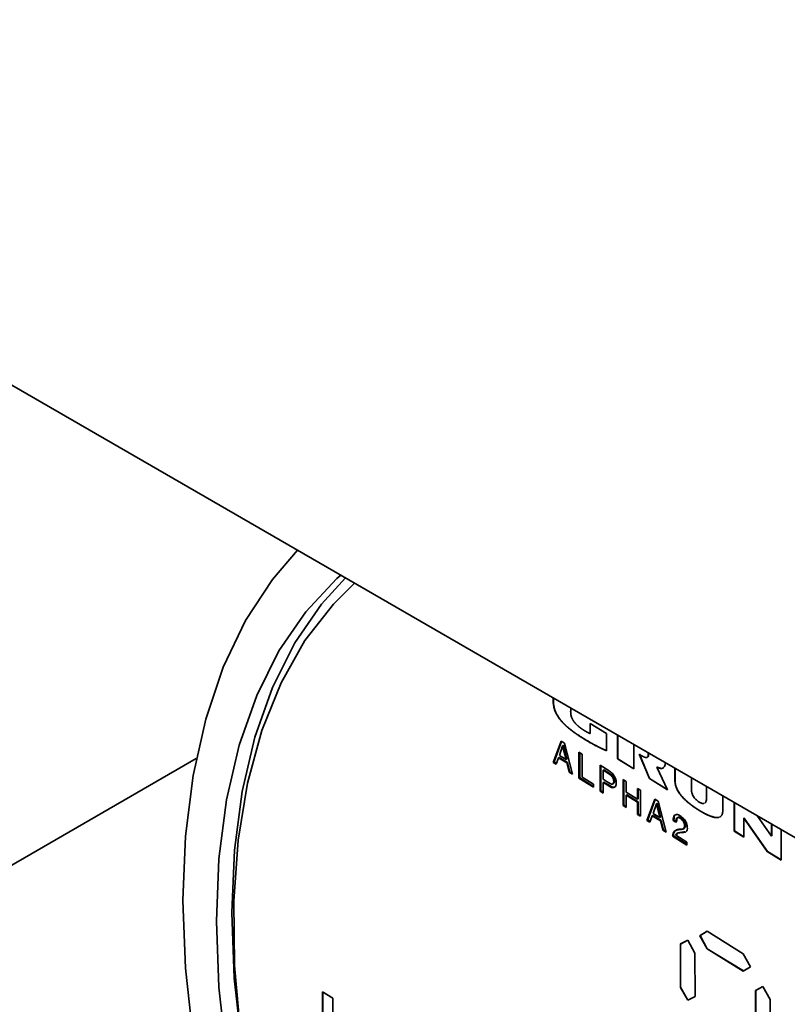
# Paper-space layout 'Blatt2' of a CAD drawing. Units: millimetres. Extents: x 0 to 3360, y 0 to 2376.
# Drawn here: x 2996 to 3032, y 796 to 843 of the extents above; entities that cross this region are included whole.
import ezdxf

# ---------------------------------------------------------------- set-up
doc = ezdxf.new("R2010")
doc.units = ezdxf.units.MM

psp = doc.layouts.new('Blatt2')

# ---------------------------------------------------------------- linework, layer by layer
at = {"color": 7, "linetype": 'Continuous', "lineweight": 35, "ltscale": 8}
for p, q in [((2805.101, 935.549), (3035.517, 802.532)), ((3040.517, 799.645), (2807.172, 934.352)), ((3021.002, 810.775), (3021.009, 810.779)), ((3022.739, 809.719), (3023.509, 809.242)), ((3022.739, 809.233), (3022.739, 809.719)), ((3022.746, 809.237), (3022.746, 809.714)), ((3022.396, 809.027), (3022.388, 809.023)), ((3022.739, 809.233), (3022.746, 809.237)), ((3023.509, 809.242), (3023.509, 808.431)), ((3024.035, 808.046), (3024.035, 809.16)), ((3024.042, 808.05), (3024.042, 809.156)), ((3021.002, 807.882), (3021.373, 808.877)), ((3021.038, 807.902), (3021.397, 808.862)), ((3021.446, 808.666), (3021.29, 808.209)), ((3021.373, 808.877), (3021.528, 808.781)), ((3021.483, 808.686), (3021.446, 808.666)), ((3021.605, 808.014), (3021.446, 808.666)), ((3021.483, 808.686), (3021.642, 808.034)), ((3021.528, 808.781), (3021.907, 807.322)), ((3024.8, 808.718), (3024.8, 807.573)), ((2987.838, 798.625), (3004.184, 808.062)), ((3021.252, 808.095), (3021.144, 807.794)), ((3021.289, 808.115), (3021.252, 808.095)), ((3021.642, 807.854), (3021.252, 808.095)), ((3021.289, 808.115), (3021.679, 807.874)), ((3021.605, 808.014), (3021.29, 808.209)), ((3021.642, 808.034), (3021.605, 808.014)), ((3022.214, 808.357), (3022.357, 808.268)), ((3022.214, 807.132), (3022.214, 808.357)), ((3022.25, 807.151), (3022.25, 808.334)), ((3022.357, 808.268), (3022.357, 807.19)), ((3024.035, 808.046), (3024.042, 808.05)), ((3024.8, 807.573), (3024.035, 808.046)), ((3024.042, 808.05), (3024.8, 807.581)), ((3025.535, 807.118), (3025.056, 808.26)), ((3025.543, 807.122), (3025.063, 808.264)), ((3025.482, 808.291), (3025.489, 808.295)), ((3021.002, 807.882), (3021.038, 807.902)), ((3021.144, 807.794), (3021.002, 807.882)), ((3021.038, 807.902), (3021.157, 807.828)), ((3021.679, 807.874), (3021.642, 807.854)), ((3021.75, 807.419), (3021.642, 807.854)), ((3021.679, 807.874), (3021.787, 807.438)), ((3023.206, 807.742), (3023.63, 807.481)), ((3023.206, 806.518), (3023.206, 807.742)), ((3023.243, 806.537), (3023.243, 807.72)), ((3023.35, 807.507), (3023.386, 807.527)), ((3023.35, 807.507), (3023.35, 807.084)), ((3023.65, 807.321), (3023.35, 807.507)), ((3023.386, 807.527), (3023.687, 807.341)), ((3025.889, 807.657), (3025.897, 807.661)), ((3025.889, 807.657), (3026.382, 806.594)), ((3026.733, 807.099), (3026.733, 807.602)), ((3026.74, 807.598), (3026.74, 807.102)), ((3021.75, 807.419), (3021.787, 807.438)), ((3021.907, 807.322), (3021.75, 807.419)), ((3021.787, 807.438), (3021.894, 807.372)), ((3022.214, 807.132), (3022.25, 807.151)), ((3022.899, 806.708), (3022.214, 807.132)), ((3022.25, 807.151), (3022.899, 806.75)), ((3022.357, 807.19), (3022.899, 806.855)), ((3023.35, 807.084), (3023.545, 806.963)), ((3023.687, 807.341), (3023.65, 807.321)), ((3024.29, 807.072), (3024.433, 806.984)), ((3024.29, 805.847), (3024.29, 807.072)), ((3024.326, 805.867), (3024.326, 807.05)), ((3025.535, 807.118), (3025.543, 807.122)), ((3026.382, 806.594), (3025.535, 807.118)), ((3025.543, 807.122), (3026.377, 806.606)), ((3026.74, 807.102), (3026.733, 807.099)), ((3027.508, 807.155), (3027.508, 806.683)), ((3022.899, 806.855), (3022.899, 806.708)), ((3023.386, 806.957), (3023.35, 806.937)), ((3023.35, 806.937), (3023.35, 806.429)), ((3023.544, 806.817), (3023.35, 806.937)), ((3023.386, 806.957), (3023.581, 806.837)), ((3023.581, 806.837), (3023.544, 806.817)), ((3023.803, 806.866), (3023.84, 806.885)), ((3024.433, 806.984), (3024.433, 806.48)), ((3024.965, 806.654), (3025.108, 806.566)), ((3024.965, 806.151), (3024.965, 806.654)), ((3025.001, 806.171), (3025.001, 806.632)), ((3028.22, 806.242), (3028.22, 806.744)), ((3028.228, 806.74), (3028.228, 806.246)), ((3023.206, 806.518), (3023.243, 806.537)), ((3023.35, 806.429), (3023.206, 806.518)), ((3023.243, 806.537), (3023.35, 806.471)), ((3024.433, 806.48), (3024.965, 806.151)), ((3024.469, 806.353), (3024.433, 806.333)), ((3024.433, 806.333), (3024.433, 805.759)), ((3024.965, 806.004), (3024.433, 806.333)), ((3024.469, 806.353), (3025.001, 806.024)), ((3024.965, 806.151), (3025.001, 806.171)), ((3025.108, 806.566), (3025.108, 805.341)), ((3025.415, 805.151), (3025.787, 806.146)), ((3025.452, 805.171), (3025.81, 806.131)), ((3025.787, 806.146), (3025.941, 806.05)), ((3026.917, 806.482), (3026.909, 806.478)), ((3028.228, 806.246), (3028.22, 806.242)), ((3028.992, 806.298), (3028.992, 805.701)), ((3024.29, 805.847), (3024.326, 805.867)), ((3024.433, 805.759), (3024.29, 805.847)), ((3024.326, 805.867), (3024.433, 805.801)), ((3025.001, 806.024), (3024.965, 806.004)), ((3024.965, 805.43), (3024.965, 806.004)), ((3025.001, 805.449), (3025.001, 806.024)), ((3025.86, 805.935), (3025.704, 805.478)), ((3025.896, 805.955), (3025.86, 805.935)), ((3026.019, 805.283), (3025.86, 805.935)), ((3025.896, 805.955), (3026.055, 805.303)), ((3025.941, 806.05), (3026.32, 804.591)), ((3029.526, 804.648), (3029.526, 805.99)), ((3029.534, 805.986), (3029.534, 804.652)), ((3024.965, 805.43), (3025.001, 805.449)), ((3025.108, 805.341), (3024.965, 805.43)), ((3025.001, 805.449), (3025.108, 805.383)), ((3025.666, 805.365), (3025.558, 805.063)), ((3025.702, 805.384), (3025.666, 805.365)), ((3026.056, 805.123), (3025.666, 805.365)), ((3025.702, 805.384), (3026.092, 805.143)), ((3026.019, 805.283), (3025.704, 805.478)), ((3026.055, 805.303), (3026.019, 805.283)), ((3026.878, 805.292), (3026.842, 805.273)), ((3027.865, 805.634), (3027.858, 805.63)), ((3028.832, 805.304), (3028.819, 805.297)), ((3028.826, 805.301), (3028.819, 805.297)), ((3029.991, 805.255), (3029.984, 805.251)), ((3029.984, 805.251), (3029.984, 804.365)), ((3031.082, 803.686), (3029.984, 805.251)), ((3029.991, 805.255), (3031.09, 803.69)), ((3030.631, 805.352), (3031.285, 804.414)), ((3025.415, 805.151), (3025.452, 805.171)), ((3025.558, 805.063), (3025.415, 805.151)), ((3025.452, 805.171), (3025.57, 805.097)), ((3026.092, 805.143), (3026.056, 805.123)), ((3026.164, 804.688), (3026.056, 805.123)), ((3026.092, 805.143), (3026.2, 804.707)), ((3026.689, 805.168), (3026.652, 805.148)), ((3026.779, 805.07), (3026.652, 805.148)), ((3026.689, 805.168), (3026.815, 805.089)), ((3026.779, 805.07), (3026.815, 805.089)), ((3027.108, 804.743), (3027.109, 804.744)), ((3027.11, 804.744), (3027.145, 804.763)), ((3031.285, 804.414), (3031.285, 804.975)), ((3031.293, 804.97), (3031.293, 804.418)), ((3026.164, 804.688), (3026.2, 804.707)), ((3026.32, 804.591), (3026.164, 804.688)), ((3026.2, 804.707), (3026.307, 804.641)), ((3026.664, 804.421), (3026.627, 804.401)), ((3027.301, 803.984), (3026.627, 804.401)), ((3026.664, 804.421), (3027.301, 804.026)), ((3026.772, 804.447), (3027.301, 804.12)), ((3029.534, 804.652), (3029.526, 804.648)), ((3029.984, 804.365), (3029.526, 804.648)), ((3029.534, 804.652), (3029.984, 804.374)), ((3031.293, 804.418), (3031.285, 804.414)), ((3031.741, 804.712), (3031.741, 803.279)), ((3027.301, 804.12), (3027.301, 803.984)), ((3031.09, 803.69), (3031.082, 803.686)), ((3031.741, 803.279), (3031.082, 803.686)), ((3031.09, 803.69), (3031.741, 803.287)), ((3027.916, 799.719), (3028.249, 799.929)), ((3027.923, 799.723), (3027.916, 799.719)), ((3028.249, 799.104), (3027.916, 799.719)), ((3028.249, 799.929), (3027.923, 799.723)), ((3027.923, 799.723), (3028.256, 799.108)), ((3028.249, 799.929), (3029.952, 798.875)), ((3026.996, 799.329), (3027.343, 799.518)), ((3027.003, 799.333), (3026.996, 799.329)), ((3026.996, 797.289), (3026.996, 799.329)), ((3027.343, 799.518), (3027.003, 799.333)), ((3027.003, 799.333), (3027.003, 797.293)), ((3027.343, 799.518), (3027.68, 798.905)), ((3027.68, 798.905), (3027.686, 796.862)), ((3028.249, 799.104), (3028.256, 799.108)), ((3029.952, 798.055), (3028.249, 799.104)), ((3028.256, 799.108), (3029.959, 798.06)), ((3029.952, 798.875), (3030.289, 798.251)), ((3030.289, 798.251), (3029.952, 798.055)), ((3030.534, 797.14), (3030.88, 797.329)), ((3030.88, 797.329), (3030.541, 797.144)), ((3030.88, 797.329), (3031.224, 796.713)), ((3010.136, 797.083), (3010.613, 796.788)), ((3010.136, 793.818), (3010.136, 797.083)), ((3010.143, 797.079), (3010.143, 793.822)), ((3026.996, 797.289), (3027.003, 797.293)), ((3027.336, 796.681), (3026.996, 797.289)), ((3027.003, 797.293), (3027.344, 796.685)), ((3027.686, 796.862), (3027.336, 796.681)), ((3027.344, 796.685), (3027.686, 796.862)), ((3030.541, 797.144), (3030.534, 797.14)), ((3030.534, 795.1), (3030.534, 797.14)), ((3030.541, 797.144), (3030.541, 795.104)), ((3010.613, 796.788), (3010.613, 793.522)), ((3027.344, 796.685), (3027.336, 796.681)), ((3031.224, 796.713), (3031.224, 794.673))]:
    psp.add_line(p, q, dxfattribs=at)
at = {"color": 7, "linetype": 'Continuous', "lineweight": 35, "ltscale": 8, "flags": 128}
for points in [[(3003.555, 801.373), (3003.675, 804.405), (3004.034, 807.264), (3004.629, 809.923), (3005.455, 812.361), (3006.505, 814.557), (3007.769, 816.492), (3008.953, 817.866)], [(3010.99, 816.691), (3010.812, 816.533), (3009.346, 814.976), (3008.082, 813.138), (3007.032, 811.036), (3006.206, 808.688), (3005.61, 806.117), (3005.25, 803.346), (3005.13, 800.398), (3005.25, 797.302), (3005.61, 794.086)], [(3011.21, 816.563), (3010.087, 815.332), (3008.824, 813.503), (3007.773, 811.41), (3006.945, 809.072), (3006.346, 806.512), (3005.983, 803.75), (3005.859, 800.814), (3005.973, 797.728), (3006.327, 794.522), (3006.916, 791.224), (3007.305, 789.518)], [(3030.363, 754.02), (3027.868, 755.903), (3025.412, 758.048), (3023.018, 760.434), (3020.707, 763.039), (3018.501, 765.839), (3016.42, 768.809), (3014.484, 771.92), (3012.71, 775.144), (3011.115, 778.452), (3009.713, 781.813), (3008.518, 785.195), (3007.541, 788.568), (3006.789, 791.901), (3006.272, 795.162), (3005.992, 798.321), (3005.954, 801.35), (3006.156, 804.22), (3006.598, 806.905), (3007.275, 809.38), (3008.181, 811.623), (3009.307, 813.612), (3010.644, 815.329), (3011.644, 816.313)], [(3004.034, 794.889), (3003.675, 798.192), (3003.555, 801.373)]]:
    psp.add_lwpolyline(points, dxfattribs=at)
at = {"color": 7, "linetype": 'Continuous', "lineweight": 35, "ltscale": 8}
for points, knots in [([(3021.002, 810.775), (3021.002, 810.781), (3021.002, 810.808), (3021.003, 810.853), (3021.007, 810.89), (3021.009, 810.907)], [0, 0, 0, 0, 0.11955, 0.597959, 1, 1, 1, 1]), ([(3022.388, 809.023), (3022.384, 809.026), (3022.37, 809.035), (3022.352, 809.046), (3022.329, 809.06), (3022.307, 809.075), (3022.284, 809.089), (3022.261, 809.104), (3022.243, 809.116), (3022.22, 809.13), (3022.202, 809.142), (3022.179, 809.157), (3022.161, 809.169), (3022.138, 809.185), (3022.12, 809.197), (3022.098, 809.213), (3022.079, 809.225), (3022.061, 809.238), (3022.043, 809.25), (3022.025, 809.263), (3022.002, 809.279), (3021.984, 809.292), (3021.966, 809.305), (3021.948, 809.319), (3021.93, 809.332), (3021.912, 809.345), (3021.894, 809.359), (3021.876, 809.373), (3021.857, 809.387), (3021.844, 809.397), (3021.826, 809.411), (3021.808, 809.425), (3021.79, 809.44), (3021.763, 809.461), (3021.723, 809.495), (3021.678, 809.533), (3021.642, 809.564), (3021.62, 809.584), (3021.603, 809.6), (3021.589, 809.612), (3021.576, 809.625), (3021.563, 809.637), (3021.55, 809.65), (3021.537, 809.662), (3021.524, 809.675), (3021.511, 809.688), (3021.498, 809.701), (3021.485, 809.715), (3021.472, 809.728), (3021.459, 809.741), (3021.446, 809.755), (3021.434, 809.769), (3021.421, 809.783), (3021.408, 809.797), (3021.396, 809.811), (3021.383, 809.825), (3021.373, 809.838), (3021.363, 809.85), (3021.353, 809.862), (3021.336, 809.882), (3021.308, 809.918), (3021.27, 809.97), (3021.233, 810.025), (3021.197, 810.081), (3021.171, 810.127), (3021.14, 810.186), (3021.117, 810.235), (3021.091, 810.295), (3021.073, 810.345), (3021.053, 810.406), (3021.037, 810.467), (3021.024, 810.527), (3021.014, 810.587), (3021.007, 810.644), (3021.002, 810.711), (3021.002, 810.754), (3021.002, 810.775)], [0, 0, 0, 0, 0.007673, 0.023019, 0.030692, 0.046039, 0.061385, 0.069058, 0.084404, 0.092078, 0.107424, 0.115097, 0.130443, 0.138116, 0.153463, 0.161136, 0.176482, 0.184155, 0.191828, 0.207175, 0.214848, 0.230194, 0.237867, 0.24554, 0.260887, 0.26856, 0.276233, 0.291579, 0.299252, 0.306926, 0.314599, 0.329945, 0.337618, 0.345291, 0.375986, 0.406681, 0.422028, 0.437374, 0.445047, 0.452721, 0.460394, 0.468067, 0.47574, 0.483413, 0.491087, 0.49876, 0.506433, 0.514106, 0.521779, 0.529453, 0.537126, 0.544799, 0.552472, 0.560146, 0.567819, 0.575492, 0.583166, 0.587002, 0.594675, 0.602349, 0.617697, 0.648408, 0.679124, 0.694474, 0.725197, 0.740548, 0.771279, 0.78663, 0.817362, 0.832713, 0.863441, 0.894164, 0.909514, 0.940229, 0.970056, 1, 1, 1, 1]), ([(3021.009, 810.779), (3021.009, 810.785), (3021.009, 810.812), (3021.01, 810.854), (3021.014, 810.889), (3021.016, 810.903)], [0, 0, 0, 0, 0.127225, 0.636344, 1, 1, 1, 1]), ([(3022.396, 809.027), (3022.391, 809.03), (3022.368, 809.044), (3022.328, 809.07), (3022.282, 809.099), (3022.237, 809.128), (3022.2, 809.152), (3022.155, 809.183), (3022.118, 809.207), (3022.073, 809.238), (3022.037, 809.264), (3022, 809.29), (3021.964, 809.316), (3021.928, 809.343), (3021.892, 809.37), (3021.856, 809.397), (3021.82, 809.426), (3021.757, 809.476), (3021.694, 809.529), (3021.632, 809.584), (3021.597, 809.616), (3021.57, 809.641), (3021.544, 809.666), (3021.518, 809.692), (3021.492, 809.718), (3021.466, 809.745), (3021.441, 809.773), (3021.416, 809.801), (3021.395, 809.825), (3021.374, 809.849), (3021.346, 809.883), (3021.314, 809.924), (3021.275, 809.977), (3021.238, 810.031), (3021.203, 810.088), (3021.17, 810.146), (3021.145, 810.193), (3021.117, 810.254), (3021.097, 810.303), (3021.075, 810.364), (3021.06, 810.413), (3021.044, 810.474), (3021.033, 810.522), (3021.023, 810.582), (3021.015, 810.641), (3021.01, 810.711), (3021.009, 810.756), (3021.009, 810.779)], [0, 0, 0, 0, 0.007673, 0.038366, 0.069059, 0.084406, 0.115099, 0.130445, 0.161139, 0.176485, 0.207179, 0.222525, 0.237872, 0.268566, 0.283912, 0.299259, 0.329953, 0.3453, 0.406703, 0.437399, 0.452746, 0.468093, 0.48344, 0.498787, 0.514135, 0.529482, 0.544829, 0.560177, 0.575525, 0.583198, 0.598546, 0.629255, 0.644604, 0.675319, 0.70604, 0.721391, 0.752119, 0.76747, 0.798203, 0.813554, 0.844285, 0.859636, 0.89036, 0.90571, 0.936425, 0.968141, 1, 1, 1, 1]), ([(3021.843, 810.425), (3021.843, 810.424), (3021.836, 810.407), (3021.83, 810.378), (3021.824, 810.329), (3021.823, 810.298), (3021.823, 810.277)], [0, 0, 0, 0, 0.020967, 0.415448, 0.612261, 1, 1, 1, 1]), ([(3021.823, 810.277), (3021.823, 810.271), (3021.823, 810.244), (3021.825, 810.204), (3021.832, 810.146), (3021.84, 810.099), (3021.856, 810.039), (3021.875, 809.982), (3021.901, 809.926), (3021.924, 809.884), (3021.938, 809.86), (3021.947, 809.845), (3021.952, 809.837), (3021.957, 809.83), (3021.962, 809.823), (3021.967, 809.815), (3021.973, 809.808), (3021.978, 809.801), (3021.983, 809.794), (3021.988, 809.786), (3021.994, 809.779), (3021.999, 809.772), (3022.004, 809.766), (3022.01, 809.759), (3022.015, 809.752), (3022.021, 809.745), (3022.027, 809.739), (3022.032, 809.732), (3022.04, 809.723), (3022.047, 809.715), (3022.055, 809.706), (3022.061, 809.7), (3022.066, 809.694), (3022.078, 809.682), (3022.103, 809.656), (3022.129, 809.631), (3022.149, 809.613), (3022.157, 809.606), (3022.165, 809.599), (3022.175, 809.59), (3022.183, 809.583), (3022.193, 809.574), (3022.202, 809.568), (3022.212, 809.559), (3022.22, 809.553), (3022.23, 809.545), (3022.238, 809.538), (3022.248, 809.53), (3022.257, 809.524), (3022.267, 809.516), (3022.277, 809.508), (3022.287, 809.501), (3022.297, 809.493), (3022.308, 809.486), (3022.32, 809.477), (3022.33, 809.47), (3022.341, 809.462), (3022.351, 809.455), (3022.363, 809.447), (3022.376, 809.438), (3022.388, 809.43), (3022.4, 809.422), (3022.413, 809.414), (3022.425, 809.406), (3022.437, 809.398), (3022.45, 809.39), (3022.458, 809.385), (3022.462, 809.383)], [0, 0, 0, 0, 0.015662, 0.078374, 0.10971, 0.172503, 0.203852, 0.262101, 0.319011, 0.34739, 0.375767, 0.382856, 0.389945, 0.397035, 0.404124, 0.411213, 0.418302, 0.425391, 0.432481, 0.43957, 0.446659, 0.453748, 0.460837, 0.467927, 0.475016, 0.482105, 0.489194, 0.496283, 0.503372, 0.517551, 0.52464, 0.53173, 0.538819, 0.545908, 0.574269, 0.631016, 0.638105, 0.645194, 0.659372, 0.666461, 0.680639, 0.687728, 0.701907, 0.708996, 0.723174, 0.730263, 0.744441, 0.75153, 0.765708, 0.772797, 0.786976, 0.801154, 0.808243, 0.822421, 0.836599, 0.850777, 0.857866, 0.872044, 0.886222, 0.9004, 0.914579, 0.928757, 0.942935, 0.957113, 0.971291, 0.985645, 1, 1, 1, 1]), ([(3022.462, 809.383), (3022.463, 809.382), (3022.466, 809.381), (3022.469, 809.378), (3022.472, 809.377), (3022.475, 809.375), (3022.477, 809.374), (3022.479, 809.372), (3022.482, 809.371), (3022.484, 809.369), (3022.487, 809.368), (3022.489, 809.366), (3022.492, 809.365), (3022.494, 809.363), (3022.497, 809.361), (3022.499, 809.36), (3022.501, 809.359), (3022.504, 809.357), (3022.506, 809.356), (3022.509, 809.354), (3022.511, 809.353), (3022.513, 809.352), (3022.516, 809.35), (3022.518, 809.349), (3022.52, 809.348), (3022.523, 809.346), (3022.525, 809.345), (3022.527, 809.344), (3022.529, 809.342), (3022.532, 809.341), (3022.534, 809.34), (3022.536, 809.338), (3022.542, 809.335), (3022.549, 809.331), (3022.555, 809.327), (3022.558, 809.326), (3022.56, 809.325), (3022.562, 809.323), (3022.565, 809.322), (3022.566, 809.321), (3022.569, 809.32), (3022.571, 809.318), (3022.573, 809.317), (3022.575, 809.316), (3022.577, 809.315), (3022.579, 809.314), (3022.582, 809.312), (3022.583, 809.312), (3022.586, 809.31), (3022.588, 809.309), (3022.59, 809.308), (3022.592, 809.307), (3022.594, 809.306), (3022.596, 809.305), (3022.598, 809.304), (3022.6, 809.302), (3022.602, 809.301), (3022.604, 809.3), (3022.607, 809.299), (3022.619, 809.292), (3022.647, 809.278), (3022.689, 809.257), (3022.722, 809.241), (3022.739, 809.233)], [0, 0, 0, 0, 0.012296, 0.024593, 0.036889, 0.043037, 0.055334, 0.061482, 0.06763, 0.079927, 0.086075, 0.098371, 0.10452, 0.116816, 0.122964, 0.135261, 0.141409, 0.147557, 0.159853, 0.166002, 0.178298, 0.184446, 0.190595, 0.202891, 0.209039, 0.215187, 0.227484, 0.233632, 0.23978, 0.252077, 0.258225, 0.264373, 0.276669, 0.325855, 0.338152, 0.3443, 0.350448, 0.362745, 0.368893, 0.375041, 0.381189, 0.393486, 0.399634, 0.405782, 0.41193, 0.424227, 0.430375, 0.436523, 0.442671, 0.454968, 0.461116, 0.467264, 0.473413, 0.479561, 0.491857, 0.498005, 0.504154, 0.510302, 0.51645, 0.541043, 0.639417, 0.819682, 1, 1, 1, 1]), ([(3023.509, 808.431), (3023.504, 808.433), (3023.497, 808.435), (3023.488, 808.439), (3023.482, 808.442), (3023.475, 808.444), (3023.468, 808.447), (3023.462, 808.45), (3023.453, 808.454), (3023.444, 808.458), (3023.435, 808.461), (3023.428, 808.464), (3023.421, 808.467), (3023.414, 808.47), (3023.408, 808.473), (3023.399, 808.477), (3023.39, 808.481), (3023.381, 808.485), (3023.374, 808.488), (3023.367, 808.491), (3023.36, 808.494), (3023.351, 808.498), (3023.342, 808.502), (3023.333, 808.506), (3023.327, 808.509), (3023.32, 808.512), (3023.313, 808.515), (3023.304, 808.519), (3023.295, 808.524), (3023.284, 808.529), (3023.259, 808.541), (3023.234, 808.552), (3023.212, 808.563), (3023.205, 808.567), (3023.198, 808.57), (3023.189, 808.574), (3023.18, 808.579), (3023.171, 808.583), (3023.164, 808.587), (3023.155, 808.591), (3023.146, 808.596), (3023.137, 808.6), (3023.13, 808.604), (3023.121, 808.608), (3023.112, 808.613), (3023.103, 808.617), (3023.094, 808.622), (3023.085, 808.627), (3023.076, 808.631), (3023.069, 808.635), (3023.055, 808.642), (3023.026, 808.657), (3022.996, 808.673), (3022.972, 808.686), (3022.962, 808.691), (3022.953, 808.696), (3022.944, 808.701), (3022.935, 808.705), (3022.926, 808.71), (3022.919, 808.714), (3022.91, 808.719), (3022.901, 808.724), (3022.885, 808.733), (3022.872, 808.74), (3022.856, 808.749), (3022.847, 808.754), (3022.838, 808.759), (3022.824, 808.767), (3022.776, 808.793), (3022.729, 808.82), (3022.688, 808.844), (3022.679, 808.849), (3022.669, 808.855), (3022.66, 808.86), (3022.651, 808.865), (3022.642, 808.871), (3022.631, 808.877), (3022.622, 808.883), (3022.613, 808.888), (3022.604, 808.893), (3022.594, 808.899), (3022.583, 808.905), (3022.574, 808.911), (3022.565, 808.916), (3022.556, 808.922), (3022.547, 808.927), (3022.535, 808.934), (3022.526, 808.939), (3022.517, 808.945), (3022.508, 808.95), (3022.499, 808.956), (3022.488, 808.963), (3022.478, 808.968), (3022.469, 808.974), (3022.46, 808.979), (3022.451, 808.985), (3022.44, 808.992), (3022.431, 808.997), (3022.419, 809.004), (3022.41, 809.01), (3022.399, 809.017), (3022.393, 809.021), (3022.388, 809.023)], [0, 0, 0, 0, 0.012131, 0.018197, 0.024263, 0.030328, 0.036394, 0.04246, 0.048525, 0.060657, 0.066722, 0.072788, 0.078853, 0.084919, 0.090985, 0.09705, 0.109182, 0.115247, 0.121313, 0.127379, 0.133444, 0.13951, 0.151641, 0.157707, 0.163773, 0.169838, 0.175904, 0.181969, 0.194101, 0.200166, 0.212298, 0.260824, 0.266889, 0.272955, 0.279021, 0.285086, 0.297217, 0.303283, 0.309349, 0.315414, 0.327546, 0.333611, 0.339677, 0.345743, 0.357874, 0.36394, 0.370005, 0.382137, 0.388202, 0.394268, 0.400333, 0.424596, 0.473122, 0.479187, 0.491319, 0.497384, 0.50345, 0.515581, 0.521647, 0.527713, 0.533778, 0.545909, 0.551975, 0.576238, 0.582303, 0.594435, 0.6005, 0.606566, 0.630829, 0.727881, 0.733947, 0.740012, 0.752144, 0.758209, 0.764275, 0.776406, 0.782472, 0.794603, 0.800669, 0.806735, 0.818866, 0.824932, 0.837063, 0.843128, 0.849194, 0.861325, 0.867391, 0.879522, 0.885588, 0.891654, 0.903785, 0.909851, 0.921982, 0.928048, 0.934113, 0.946244, 0.95231, 0.964441, 0.970507, 0.982638, 0.988704, 1, 1, 1, 1]), ([(3023.509, 808.438), (3023.507, 808.439), (3023.5, 808.441), (3023.489, 808.446), (3023.476, 808.451), (3023.462, 808.457), (3023.449, 808.462), (3023.435, 808.468), (3023.417, 808.476), (3023.399, 808.484), (3023.381, 808.492), (3023.368, 808.498), (3023.354, 808.504), (3023.341, 808.51), (3023.323, 808.518), (3023.305, 808.526), (3023.287, 808.535), (3023.273, 808.541), (3023.26, 808.548), (3023.241, 808.556), (3023.223, 808.565), (3023.205, 808.574), (3023.192, 808.581), (3023.174, 808.589), (3023.156, 808.598), (3023.137, 808.608), (3023.124, 808.614), (3023.106, 808.624), (3023.088, 808.633), (3023.056, 808.649), (3023.024, 808.666), (3022.988, 808.685), (3022.965, 808.697), (3022.947, 808.707), (3022.929, 808.717), (3022.911, 808.727), (3022.893, 808.737), (3022.874, 808.747), (3022.856, 808.757), (3022.838, 808.767), (3022.82, 808.777), (3022.802, 808.787), (3022.784, 808.797), (3022.765, 808.808), (3022.747, 808.818), (3022.724, 808.831), (3022.674, 808.86), (3022.624, 808.889), (3022.574, 808.919), (3022.556, 808.93), (3022.538, 808.941), (3022.511, 808.957), (3022.463, 808.986), (3022.42, 809.012), (3022.396, 809.027)], [0, 0, 0, 0, 0.005562, 0.017774, 0.029986, 0.042198, 0.05441, 0.066622, 0.078834, 0.103258, 0.11547, 0.127682, 0.139894, 0.152106, 0.164318, 0.188742, 0.200954, 0.213166, 0.225378, 0.23759, 0.262014, 0.274226, 0.286438, 0.29865, 0.323074, 0.335286, 0.347498, 0.35971, 0.384134, 0.396346, 0.445194, 0.469618, 0.494042, 0.506254, 0.518466, 0.54289, 0.555102, 0.567314, 0.591738, 0.60395, 0.616162, 0.640586, 0.652798, 0.66501, 0.689434, 0.701646, 0.726069, 0.823767, 0.835979, 0.860403, 0.872615, 0.884827, 0.933675, 1, 1, 1, 1]), ([(3025.056, 808.26), (3025.06, 808.257), (3025.067, 808.253), (3025.076, 808.247), (3025.083, 808.243), (3025.092, 808.237), (3025.101, 808.232), (3025.11, 808.227), (3025.117, 808.222), (3025.124, 808.218), (3025.131, 808.214), (3025.144, 808.206), (3025.158, 808.199), (3025.171, 808.191), (3025.178, 808.187), (3025.185, 808.183), (3025.192, 808.18), (3025.199, 808.176), (3025.206, 808.172), (3025.212, 808.169), (3025.219, 808.165), (3025.226, 808.162), (3025.233, 808.158), (3025.238, 808.155), (3025.244, 808.152), (3025.25, 808.15), (3025.255, 808.147), (3025.261, 808.144), (3025.267, 808.142), (3025.28, 808.136), (3025.3, 808.127), (3025.344, 808.111), (3025.378, 808.103), (3025.405, 808.106), (3025.423, 808.109), (3025.451, 808.124), (3025.471, 808.165), (3025.481, 808.222), (3025.482, 808.266), (3025.482, 808.291)], [0, 0, 0, 0, 0.023682, 0.035522, 0.047363, 0.059204, 0.082886, 0.094727, 0.106567, 0.118408, 0.130249, 0.14209, 0.189454, 0.201295, 0.213136, 0.224977, 0.236817, 0.248658, 0.260499, 0.27234, 0.284181, 0.296022, 0.307863, 0.319703, 0.325624, 0.337465, 0.349306, 0.355226, 0.367067, 0.378908, 0.426281, 0.47366, 0.608786, 0.614116, 0.635447, 0.721972, 0.80842, 0.8876, 1, 1, 1, 1]), ([(3025.43, 808.115), (3025.431, 808.115), (3025.445, 808.118), (3025.467, 808.14), (3025.482, 808.183), (3025.489, 808.237), (3025.489, 808.272), (3025.489, 808.295)], [0, 0, 0, 0, 0.014256, 0.251741, 0.55196, 0.708921, 1, 1, 1, 1]), ([(3025.482, 808.291), (3025.482, 808.297), (3025.482, 808.308), (3025.48, 808.32), (3025.479, 808.326)], [0, 0, 0, 0, 0.48673, 1, 1, 1, 1]), ([(3025.489, 808.295), (3025.49, 808.301), (3025.49, 808.309), (3025.488, 808.318), (3025.488, 808.321)], [0, 0, 0, 0, 0.644919, 1, 1, 1, 1]), ([(3026.285, 807.861), (3026.285, 807.86), (3026.285, 807.855), (3026.284, 807.849), (3026.284, 807.841), (3026.283, 807.833), (3026.282, 807.823), (3026.281, 807.813), (3026.28, 807.803), (3026.279, 807.796), (3026.277, 807.788), (3026.276, 807.781), (3026.275, 807.774), (3026.272, 807.76), (3026.26, 807.712), (3026.233, 807.657), (3026.192, 807.622), (3026.159, 807.605), (3026.13, 807.597), (3026.09, 807.594), (3026.016, 807.599), (3025.943, 807.632), (3025.889, 807.657)], [0, 0, 0, 0, 0.006261, 0.017545, 0.02883, 0.040115, 0.0514, 0.073971, 0.085256, 0.096541, 0.107826, 0.11911, 0.130395, 0.14168, 0.186841, 0.36939, 0.45999, 0.505168, 0.595738, 0.640907, 0.731388, 1, 1, 1, 1]), ([(3025.897, 807.661), (3025.901, 807.658), (3025.924, 807.647), (3025.965, 807.628), (3026.009, 807.613), (3026.044, 807.605), (3026.078, 807.599), (3026.111, 807.598), (3026.149, 807.603), (3026.175, 807.612), (3026.192, 807.623), (3026.196, 807.625)], [0, 0, 0, 0, 0.0411423, 0.2057955, 0.370549, 0.4528646, 0.5351858, 0.7001188, 0.7824603, 0.9475587, 1, 1, 1, 1]), ([(3023.63, 807.481), (3023.652, 807.466), (3023.718, 807.424), (3023.814, 807.337), (3023.898, 807.211), (3023.948, 807.088), (3023.975, 806.96), (3023.974, 806.836), (3023.935, 806.739), (3023.87, 806.689), (3023.772, 806.684), (3023.659, 806.747), (3023.577, 806.797), (3023.544, 806.817)], [0, 0, 0, 0, 0.061288, 0.177484, 0.257475, 0.337601, 0.418934, 0.515913, 0.613432, 0.704072, 0.778461, 0.909706, 1, 1, 1, 1]), ([(3023.545, 806.963), (3023.568, 806.949), (3023.636, 806.908), (3023.722, 806.851), (3023.792, 806.854), (3023.827, 806.883), (3023.849, 806.934), (3023.853, 807.007), (3023.839, 807.084), (3023.81, 807.159), (3023.767, 807.224), (3023.712, 807.28), (3023.671, 807.307), (3023.65, 807.321)], [0, 0, 0, 0, 0.096175, 0.289154, 0.349858, 0.43054, 0.512313, 0.596209, 0.688919, 0.757978, 0.827377, 0.912504, 1, 1, 1, 1]), ([(3023.687, 807.341), (3023.71, 807.325), (3023.756, 807.294), (3023.815, 807.231), (3023.855, 807.161), (3023.88, 807.087), (3023.891, 807.006), (3023.88, 806.933), (3023.858, 806.894), (3023.841, 806.887), (3023.839, 806.886)], [0, 0, 0, 0, 0.1560996, 0.3145888, 0.4208051, 0.5266817, 0.6846853, 0.8430612, 0.9876555, 1, 1, 1, 1]), ([(3026.909, 806.478), (3026.906, 806.484), (3026.889, 806.512), (3026.858, 806.564), (3026.822, 806.636), (3026.796, 806.697), (3026.783, 806.737), (3026.778, 806.754), (3026.776, 806.76), (3026.774, 806.764), (3026.773, 806.769), (3026.772, 806.774), (3026.771, 806.778), (3026.769, 806.783), (3026.768, 806.787), (3026.767, 806.792), (3026.766, 806.796), (3026.765, 806.801), (3026.763, 806.806), (3026.762, 806.81), (3026.761, 806.815), (3026.76, 806.819), (3026.759, 806.824), (3026.758, 806.828), (3026.757, 806.833), (3026.756, 806.837), (3026.755, 806.843), (3026.754, 806.849), (3026.753, 806.855), (3026.752, 806.86), (3026.751, 806.864), (3026.75, 806.873), (3026.748, 806.886), (3026.745, 806.901), (3026.744, 806.913), (3026.743, 806.92), (3026.742, 806.926), (3026.742, 806.93), (3026.741, 806.936), (3026.741, 806.942), (3026.74, 806.947), (3026.739, 806.953), (3026.739, 806.959), (3026.738, 806.965), (3026.738, 806.97), (3026.738, 806.976), (3026.737, 806.982), (3026.737, 806.987), (3026.736, 806.993), (3026.736, 806.999), (3026.736, 807.004), (3026.735, 807.01), (3026.735, 807.017), (3026.735, 807.023), (3026.735, 807.028), (3026.734, 807.034), (3026.734, 807.039), (3026.734, 807.046), (3026.734, 807.052), (3026.734, 807.059), (3026.733, 807.064), (3026.733, 807.071), (3026.733, 807.076), (3026.733, 807.083), (3026.733, 807.09), (3026.733, 807.096), (3026.733, 807.099)], [0, 0, 0, 0, 0.028342, 0.141793, 0.255342, 0.368994, 0.425715, 0.439887, 0.446972, 0.454057, 0.461143, 0.468228, 0.475314, 0.482399, 0.489484, 0.49657, 0.503655, 0.510741, 0.517826, 0.524911, 0.531997, 0.539082, 0.546168, 0.553253, 0.560338, 0.567424, 0.574509, 0.58868, 0.595765, 0.602851, 0.609936, 0.617022, 0.645365, 0.673709, 0.68788, 0.70205, 0.709136, 0.716221, 0.723307, 0.737477, 0.744563, 0.751648, 0.765819, 0.772904, 0.77999, 0.79416, 0.801246, 0.808331, 0.822502, 0.829587, 0.836673, 0.850843, 0.857929, 0.872099, 0.879185, 0.88627, 0.900441, 0.907526, 0.921697, 0.928782, 0.942953, 0.950038, 0.964209, 0.971294, 0.985647, 1, 1, 1, 1]), ([(3026.74, 807.102), (3026.741, 807.097), (3026.741, 807.086), (3026.741, 807.07), (3026.741, 807.056), (3026.741, 807.042), (3026.742, 807.031), (3026.742, 807.02), (3026.743, 807.008), (3026.744, 806.997), (3026.744, 806.986), (3026.745, 806.975), (3026.746, 806.963), (3026.747, 806.952), (3026.748, 806.943), (3026.749, 806.931), (3026.752, 806.911), (3026.755, 806.891), (3026.758, 806.873), (3026.76, 806.861), (3026.762, 806.849), (3026.765, 806.837), (3026.767, 806.828), (3026.769, 806.819), (3026.771, 806.81), (3026.773, 806.801), (3026.775, 806.792), (3026.778, 806.782), (3026.78, 806.773), (3026.786, 806.755), (3026.799, 806.715), (3026.823, 806.654), (3026.863, 806.571), (3026.897, 806.515), (3026.917, 806.482)], [0, 0, 0, 0, 0.028344, 0.056688, 0.085032, 0.099204, 0.127548, 0.14172, 0.155892, 0.184236, 0.198408, 0.21258, 0.240925, 0.255097, 0.269269, 0.283441, 0.311786, 0.368488, 0.382661, 0.396833, 0.425179, 0.439351, 0.453523, 0.467696, 0.481868, 0.49604, 0.510212, 0.524385, 0.538557, 0.552729, 0.609454, 0.72314, 0.836757, 1, 1, 1, 1]), ([(3023.893, 806.714), (3023.871, 806.711), (3023.808, 806.702), (3023.696, 806.767), (3023.614, 806.816), (3023.581, 806.837)], [0, 0, 0, 0, 0.237095, 0.689058, 1, 1, 1, 1]), ([(3027.508, 806.683), (3027.508, 806.68), (3027.508, 806.675), (3027.508, 806.666), (3027.508, 806.658), (3027.508, 806.65), (3027.509, 806.641), (3027.509, 806.633), (3027.509, 806.625), (3027.51, 806.614), (3027.512, 806.583), (3027.515, 806.548), (3027.52, 806.516), (3027.522, 806.505), (3027.523, 806.499), (3027.524, 806.493), (3027.525, 806.487), (3027.526, 806.48), (3027.528, 806.474), (3027.529, 806.468), (3027.531, 806.459), (3027.538, 806.427), (3027.553, 806.378), (3027.585, 806.302), (3027.625, 806.236), (3027.671, 806.181), (3027.707, 806.143), (3027.744, 806.11), (3027.776, 806.084), (3027.816, 806.054), (3027.844, 806.036), (3027.865, 806.023)], [0, 0, 0, 0, 0.011478, 0.022956, 0.034435, 0.045913, 0.057391, 0.068869, 0.080347, 0.091826, 0.114783, 0.206701, 0.229659, 0.241138, 0.246877, 0.252616, 0.264094, 0.269834, 0.281312, 0.287051, 0.29279, 0.315751, 0.407939, 0.474605, 0.602456, 0.66662, 0.73073, 0.794796, 0.858833, 0.894049, 1, 1, 1, 1]), ([(3027.858, 805.63), (3027.853, 805.633), (3027.844, 805.638), (3027.833, 805.646), (3027.821, 805.653), (3027.812, 805.658), (3027.803, 805.664), (3027.794, 805.67), (3027.785, 805.676), (3027.774, 805.683), (3027.765, 805.689), (3027.753, 805.696), (3027.728, 805.713), (3027.703, 805.729), (3027.68, 805.745), (3027.671, 805.751), (3027.662, 805.757), (3027.653, 805.763), (3027.644, 805.77), (3027.635, 805.776), (3027.626, 805.782), (3027.617, 805.789), (3027.608, 805.795), (3027.599, 805.801), (3027.592, 805.806), (3027.583, 805.813), (3027.574, 805.819), (3027.558, 805.831), (3027.544, 805.841), (3027.529, 805.852), (3027.52, 805.859), (3027.51, 805.866), (3027.504, 805.871), (3027.495, 805.878), (3027.486, 805.885), (3027.477, 805.892), (3027.47, 805.897), (3027.461, 805.904), (3027.452, 805.911), (3027.443, 805.918), (3027.436, 805.923), (3027.423, 805.934), (3027.375, 805.972), (3027.295, 806.04), (3027.206, 806.121), (3027.137, 806.191), (3027.086, 806.246), (3027.036, 806.303), (3026.996, 806.354), (3026.953, 806.411), (3026.928, 806.45), (3026.909, 806.478)], [0, 0, 0, 0, 0.013785, 0.027569, 0.034462, 0.048247, 0.055139, 0.062031, 0.075816, 0.082708, 0.096493, 0.103386, 0.11717, 0.172311, 0.179203, 0.186096, 0.19988, 0.206773, 0.213665, 0.22745, 0.234342, 0.241235, 0.255019, 0.261912, 0.268804, 0.275697, 0.289481, 0.296374, 0.323943, 0.330836, 0.344621, 0.351513, 0.358405, 0.365298, 0.379082, 0.385975, 0.392867, 0.39976, 0.413544, 0.420437, 0.427329, 0.434221, 0.461791, 0.572114, 0.682464, 0.737616, 0.792774, 0.847938, 0.903112, 0.930687, 1, 1, 1, 1]), ([(3026.917, 806.482), (3026.92, 806.477), (3026.938, 806.449), (3026.972, 806.4), (3027.019, 806.338), (3027.068, 806.278), (3027.119, 806.222), (3027.17, 806.169), (3027.222, 806.118), (3027.293, 806.052), (3027.364, 805.991), (3027.427, 805.94), (3027.459, 805.915), (3027.477, 805.901), (3027.49, 805.891), (3027.508, 805.877), (3027.526, 805.863), (3027.545, 805.85), (3027.563, 805.837), (3027.581, 805.824), (3027.599, 805.811), (3027.613, 805.801), (3027.631, 805.788), (3027.649, 805.775), (3027.672, 805.76), (3027.69, 805.747), (3027.708, 805.735), (3027.726, 805.723), (3027.744, 805.711), (3027.762, 805.699), (3027.781, 805.687), (3027.799, 805.676), (3027.82, 805.662), (3027.841, 805.649), (3027.857, 805.639), (3027.865, 805.634)], [0, 0, 0, 0, 0.013785, 0.068988, 0.124171, 0.179341, 0.234502, 0.289657, 0.344807, 0.399954, 0.510287, 0.565429, 0.592998, 0.606783, 0.620567, 0.634351, 0.66192, 0.675705, 0.689489, 0.717058, 0.730842, 0.744626, 0.758411, 0.78598, 0.799764, 0.827333, 0.841117, 0.854901, 0.88247, 0.896254, 0.910039, 0.937607, 0.951392, 0.975695, 1, 1, 1, 1]), ([(3028.121, 805.953), (3028.133, 805.958), (3028.156, 805.966), (3028.177, 805.997), (3028.19, 806.023), (3028.197, 806.042), (3028.2, 806.051), (3028.201, 806.056), (3028.203, 806.062), (3028.204, 806.068), (3028.206, 806.074), (3028.207, 806.079), (3028.209, 806.089), (3028.211, 806.104), (3028.214, 806.121), (3028.215, 806.133), (3028.216, 806.14), (3028.216, 806.145), (3028.217, 806.152), (3028.218, 806.16), (3028.218, 806.167), (3028.219, 806.172), (3028.219, 806.179), (3028.219, 806.187), (3028.22, 806.194), (3028.22, 806.201), (3028.22, 806.209), (3028.22, 806.216), (3028.22, 806.223), (3028.22, 806.232), (3028.22, 806.239), (3028.22, 806.242)], [0, 0, 0, 0, 0.15488, 0.272441, 0.389907, 0.448534, 0.463186, 0.477837, 0.492489, 0.521794, 0.536445, 0.551097, 0.565748, 0.624365, 0.682979, 0.712283, 0.726934, 0.741586, 0.756237, 0.78554, 0.800192, 0.814843, 0.829494, 0.858798, 0.873449, 0.8881, 0.917403, 0.932055, 0.946706, 0.973352, 1, 1, 1, 1]), ([(3028.228, 806.246), (3028.228, 806.24), (3028.228, 806.23), (3028.227, 806.213), (3028.227, 806.197), (3028.226, 806.182), (3028.225, 806.166), (3028.224, 806.15), (3028.222, 806.13), (3028.219, 806.11), (3028.216, 806.093), (3028.214, 806.082), (3028.212, 806.072), (3028.209, 806.063), (3028.205, 806.05), (3028.199, 806.031), (3028.18, 805.991), (3028.157, 805.962), (3028.131, 805.954), (3028.128, 805.953)], [0, 0, 0, 0, 0.0422277, 0.0844556, 0.1266837, 0.168912, 0.2111405, 0.2533694, 0.2955986, 0.3800776, 0.4223084, 0.4434223, 0.4856543, 0.5067683, 0.5278825, 0.6123975, 0.6969343, 0.9570818, 1, 1, 1, 1]), ([(3027.865, 806.023), (3027.87, 806.02), (3027.892, 806.006), (3027.924, 805.988), (3027.97, 805.966), (3028.005, 805.952), (3028.04, 805.944), (3028.07, 805.939), (3028.09, 805.941), (3028.101, 805.943)], [0, 0, 0, 0, 0.055477, 0.277515, 0.388496, 0.610775, 0.721808, 0.832871, 1, 1, 1, 1]), ([(3028.992, 805.701), (3028.992, 805.698), (3028.992, 805.693), (3028.992, 805.685), (3028.992, 805.678), (3028.992, 805.671), (3028.992, 805.666), (3028.992, 805.659), (3028.992, 805.654), (3028.992, 805.647), (3028.991, 805.641), (3028.991, 805.635), (3028.991, 805.63), (3028.991, 805.624), (3028.991, 805.619), (3028.99, 805.614), (3028.99, 805.608), (3028.99, 805.603), (3028.989, 805.598), (3028.989, 805.591), (3028.989, 805.586), (3028.988, 805.581), (3028.988, 805.577), (3028.987, 805.572), (3028.987, 805.567), (3028.986, 805.562), (3028.986, 805.557), (3028.985, 805.552), (3028.985, 805.547), (3028.984, 805.543), (3028.984, 805.539), (3028.983, 805.534), (3028.981, 805.521), (3028.979, 805.506), (3028.976, 805.493), (3028.975, 805.488), (3028.974, 805.485), (3028.973, 805.48), (3028.972, 805.476), (3028.971, 805.471), (3028.97, 805.468), (3028.969, 805.464), (3028.968, 805.461), (3028.967, 805.457), (3028.966, 805.454), (3028.965, 805.451), (3028.964, 805.448), (3028.963, 805.444), (3028.962, 805.441), (3028.961, 805.438), (3028.96, 805.435), (3028.959, 805.432), (3028.958, 805.429), (3028.956, 805.426), (3028.955, 805.423), (3028.954, 805.42), (3028.953, 805.417), (3028.95, 805.411), (3028.94, 805.391), (3028.92, 805.361), (3028.892, 805.333), (3028.871, 805.323), (3028.863, 805.32)], [0, 0, 0, 0, 0.016286, 0.032572, 0.048859, 0.057002, 0.073288, 0.081431, 0.097717, 0.10586, 0.122146, 0.13029, 0.146576, 0.154719, 0.162862, 0.179148, 0.187291, 0.195434, 0.211721, 0.219864, 0.23615, 0.244293, 0.252436, 0.260579, 0.276866, 0.285009, 0.293152, 0.309438, 0.317581, 0.325724, 0.333867, 0.34201, 0.358297, 0.423458, 0.439745, 0.447888, 0.456031, 0.464174, 0.480461, 0.488604, 0.496747, 0.50489, 0.513033, 0.521176, 0.529319, 0.537462, 0.545606, 0.553749, 0.561892, 0.570035, 0.578178, 0.586321, 0.594464, 0.602608, 0.610751, 0.618894, 0.627037, 0.63518, 0.667758, 0.798418, 0.92903, 1, 1, 1, 1]), ([(3026.627, 804.401), (3026.629, 804.428), (3026.633, 804.505), (3026.675, 804.606), (3026.776, 804.692), (3026.931, 804.722), (3027.078, 804.722), (3027.163, 804.771), (3027.19, 804.836), (3027.193, 804.92), (3027.177, 805.006), (3027.141, 805.087), (3027.089, 805.16), (3027.019, 805.229), (3026.941, 805.275), (3026.873, 805.288), (3026.824, 805.266), (3026.789, 805.216), (3026.783, 805.141), (3026.78, 805.091), (3026.779, 805.07)], [0, 0, 0, 0, 0.0419699, 0.1222141, 0.2046483, 0.333815, 0.4619104, 0.5067601, 0.5521447, 0.5912556, 0.6377347, 0.6693539, 0.7009015, 0.7509263, 0.8018334, 0.8415058, 0.881327, 0.9191356, 0.9661368, 1, 1, 1, 1]), ([(3026.652, 805.148), (3026.653, 805.175), (3026.655, 805.247), (3026.674, 805.344), (3026.732, 805.409), (3026.809, 805.432), (3026.917, 805.41), (3027.049, 805.329), (3027.169, 805.215), (3027.254, 805.09), (3027.303, 804.966), (3027.324, 804.831), (3027.321, 804.709), (3027.284, 804.629), (3027.206, 804.584), (3027.055, 804.574), (3026.898, 804.574), (3026.798, 804.513), (3026.78, 804.467), (3026.772, 804.447)], [0, 0, 0, 0, 0.036077, 0.096267, 0.145304, 0.194144, 0.248503, 0.322857, 0.399656, 0.442131, 0.484863, 0.542943, 0.604648, 0.645737, 0.686742, 0.777626, 0.919815, 0.965332, 1, 1, 1, 1]), ([(3026.815, 805.089), (3026.816, 805.102), (3026.82, 805.149), (3026.821, 805.225), (3026.855, 805.281), (3026.9, 805.306), (3026.963, 805.3), (3027.038, 805.261), (3027.109, 805.198), (3027.166, 805.126), (3027.203, 805.053), (3027.225, 804.973), (3027.231, 804.889), (3027.214, 804.812), (3027.134, 804.738), (3026.963, 804.745), (3026.789, 804.707), (3026.691, 804.592), (3026.665, 804.492), (3026.664, 804.429), (3026.664, 804.421)], [0, 0, 0, 0, 0.020912, 0.076072, 0.114137, 0.152133, 0.190481, 0.23814, 0.286387, 0.323615, 0.354983, 0.38624, 0.431747, 0.477593, 0.519812, 0.666478, 0.820476, 0.903411, 0.986639, 1, 1, 1, 1]), ([(3026.689, 805.168), (3026.69, 805.195), (3026.691, 805.267), (3026.712, 805.362), (3026.759, 805.424), (3026.8, 805.432), (3026.814, 805.435)], [0, 0, 0, 0, 0.208018, 0.555065, 0.837806, 1, 1, 1, 1]), ([(3028.819, 805.297), (3028.815, 805.296), (3028.798, 805.29), (3028.764, 805.282), (3028.716, 805.279), (3028.667, 805.281), (3028.617, 805.288), (3028.565, 805.298), (3028.513, 805.312), (3028.442, 805.334), (3028.371, 805.361), (3028.315, 805.385), (3028.29, 805.396), (3028.281, 805.4), (3028.272, 805.404), (3028.265, 805.407), (3028.256, 805.412), (3028.247, 805.416), (3028.238, 805.42), (3028.231, 805.423), (3028.222, 805.428), (3028.213, 805.432), (3028.197, 805.44), (3028.184, 805.446), (3028.17, 805.453), (3028.161, 805.458), (3028.152, 805.462), (3028.143, 805.467), (3028.134, 805.472), (3028.125, 805.477), (3028.116, 805.481), (3028.107, 805.486), (3028.098, 805.491), (3028.089, 805.496), (3028.079, 805.501), (3028.07, 805.506), (3028.061, 805.511), (3028.052, 805.516), (3028.043, 805.521), (3028.032, 805.527), (3028.023, 805.532), (3028.014, 805.537), (3028.005, 805.543), (3027.995, 805.548), (3027.986, 805.553), (3027.977, 805.558), (3027.968, 805.564), (3027.957, 805.57), (3027.948, 805.576), (3027.939, 805.581), (3027.929, 805.586), (3027.92, 805.592), (3027.909, 805.599), (3027.9, 805.604), (3027.891, 805.61), (3027.882, 805.615), (3027.871, 805.622), (3027.862, 805.627), (3027.858, 805.63)], [0, 0, 0, 0, 0.0136175, 0.0681512, 0.1226631, 0.1771605, 0.2316483, 0.2861297, 0.3406068, 0.3950809, 0.5040648, 0.5585342, 0.5653422, 0.5789585, 0.5857665, 0.5925746, 0.5993827, 0.6129989, 0.619807, 0.6266151, 0.6334232, 0.6470394, 0.6538475, 0.6810801, 0.6878882, 0.6946963, 0.7083125, 0.7151206, 0.7219287, 0.7355449, 0.7423529, 0.749161, 0.7627772, 0.7695853, 0.7763934, 0.7900096, 0.7968177, 0.8036257, 0.8172419, 0.82405, 0.8376662, 0.8444743, 0.8512824, 0.8648985, 0.8717066, 0.8785147, 0.8921309, 0.898939, 0.9125551, 0.9193632, 0.9261713, 0.9397875, 0.9465956, 0.9602117, 0.9670198, 0.9738279, 0.9869139, 1, 1, 1, 1]), ([(3027.865, 805.634), (3027.87, 805.631), (3027.879, 805.626), (3027.897, 805.614), (3027.915, 805.603), (3027.938, 805.59), (3027.956, 805.579), (3027.974, 805.568), (3027.992, 805.558), (3028.011, 805.547), (3028.029, 805.537), (3028.047, 805.527), (3028.065, 805.517), (3028.083, 805.507), (3028.101, 805.497), (3028.12, 805.487), (3028.138, 805.478), (3028.156, 805.468), (3028.174, 805.459), (3028.192, 805.45), (3028.21, 805.441), (3028.228, 805.432), (3028.246, 805.423), (3028.26, 805.417), (3028.278, 805.409), (3028.327, 805.386), (3028.39, 805.36), (3028.461, 805.335), (3028.514, 805.318), (3028.567, 805.304), (3028.618, 805.293), (3028.669, 805.286), (3028.719, 805.283), (3028.772, 805.286), (3028.806, 805.295), (3028.826, 805.301)], [0, 0, 0, 0, 0.013617, 0.027233, 0.054466, 0.068083, 0.095316, 0.108933, 0.12255, 0.149783, 0.163399, 0.177016, 0.204249, 0.217866, 0.231483, 0.258716, 0.272333, 0.285949, 0.313183, 0.326799, 0.340416, 0.367649, 0.381266, 0.394883, 0.408499, 0.435733, 0.544702, 0.599175, 0.65365, 0.708127, 0.762608, 0.817094, 0.871589, 0.926095, 1, 1, 1, 1]), ([(3026.89, 804.562), (3026.87, 804.551), (3026.834, 804.532), (3026.816, 804.487), (3026.809, 804.467)], [0, 0, 0, 0, 0.555015, 1, 1, 1, 1]), ([(3027.208, 804.611), (3027.179, 804.606), (3027.097, 804.593), (3027.015, 804.582), (3026.962, 804.574)], [0, 0, 0, 0, 0.362084, 1, 1, 1, 1])]:
    psp.add_open_spline(points, degree=3, knots=knots, dxfattribs=at)

doc.saveas('drawing.dxf')
